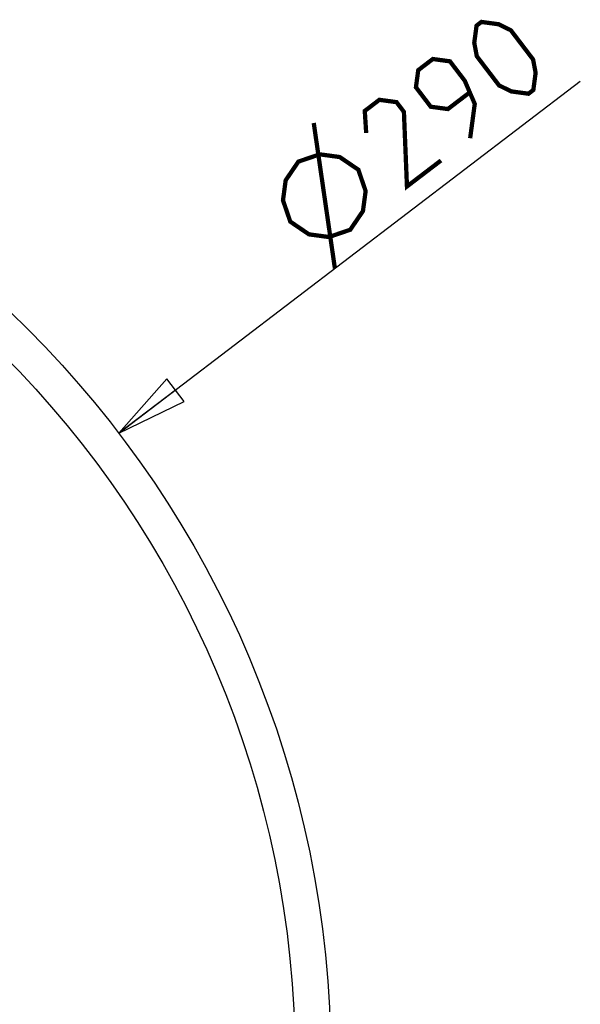
# Model space of a CAD drawing. Units: millimetres. Extents: x 0 to 420, y 0 to 297.
# Drawn here: x 117 to 136, y 109 to 144 of the extents above; entities that cross this region are included whole.
import ezdxf

# ---------------------------------------------------------------- set-up
doc = ezdxf.new("R2010")
doc.units = ezdxf.units.MM
doc.header["$LTSCALE"] = 23.1
doc.layers.get('0').update_dxf_attribs({"linetype": 'CONTINUOUS'})
doc.layers.add('7_ALL_FEATURES', color=7, linetype='CONTINUOUS')
doc.styles.get("Standard").update_dxf_attribs({"font": 'txt', "width": 0.85})
doc.dimstyles.new('DIMSTYLE_1', dxfattribs={"dimtxt": 3, "dimasz": 2.5, "dimexe": 0.18, "dimexo": 0.0625, "dimgap": 0.09, "dimtad": 1, "dimlfac": 4, "dimdsep": 46, "dimtxsty": 'STANDARD', "dimblk": 'CLOSED', "dimblk1": 'CLOSED', "dimblk2": 'CLOSED', "dimcen": 0.09, "dimadec": 0, "dimazin": 0, "dimtp": 0.5, "dimtm": 0.5, "dimtfac": 1, "dimtofl": 0, "dimtmove": 0, "dimatfit": 3, "dimldrblk": 'CLOSED', "dimfxl": 1, "dimtolj": 1, "dimarcsym": 0})

# ---------------------------------------------------------------- blocks, each defined once
blk = doc.blocks.new('_CLOSED')
at = {"color": 0, "linetype": 'BYBLOCK'}
for p, q in [((0, 0), (-1, 0.2)), ((-1, 0.2), (-1, -0.2)), ((-1, -0.2), (0, 0)), ((-1, 0), (0, 0))]:
    blk.add_line(p, q, dxfattribs=at)
blk = doc.blocks.new('*D0')
at = {"color": 2, "linetype": 'CONTINUOUS'}
blk.add_line((120.093, 129.379), (136.272, 141.72), dxfattribs=at)
at = {"color": 2, "linetype": 'CONTINUOUS', "xscale": 2.5, "yscale": 2.5, "zscale": 2.5, "rotation": 217.3353814875}
blk.add_blockref('_CLOSED', (120.093, 129.379), dxfattribs=at)

msp = doc.modelspace()

# ---------------------------------------------------------------- linework, layer by layer
at = {"color": 2, "linetype": 'CONTINUOUS', "const_width": 0.15}
for points in [[(133.4233, 141.5684), (132.6435, 142.5907), (132.554, 143.0614), (132.6348, 143.6621), (132.8052, 143.7921), (133.4059, 143.7112), (133.8362, 143.5004), (134.6159, 142.4782), (134.7055, 142.0075), (134.6246, 141.4068), (134.4543, 141.2768), (133.8536, 141.3577), (133.4233, 141.5684)], [(132.4097, 139.7173), (132.5714, 140.9187), (132.2219, 141.7301), (131.7021, 142.4116), (131.1014, 142.4925), (130.5903, 142.1026), (130.5094, 141.5019), (131.0293, 140.8204), (131.63, 140.7396), (132.3683, 141.3027)], [(131.3874, 138.9375), (130.1948, 138.0278), (130.0878, 140.6413), (129.8279, 140.9821), (129.2273, 141.0629), (128.7161, 140.673), (128.7652, 139.902)], [(127.668, 135.1572), (126.9266, 140.2513)], [(126.1047, 136.7946), (125.8486, 137.5425), (125.9429, 138.2433), (126.3876, 138.8969), (127.1356, 139.153), (127.8363, 139.0587), (128.49, 138.614), (128.7461, 137.866), (128.6517, 137.1653), (128.2071, 136.5116), (127.4591, 136.2555), (126.7583, 136.3499), (126.1047, 136.7946)]]:
    msp.add_lwpolyline(points, dxfattribs=at)
at = {"layer": '7_ALL_FEATURES', "color": 7, "linetype": 'CONTINUOUS'}
msp.add_circle((91.2708, 107.3944), 36.25, dxfattribs=at)
at = {"layer": '7_ALL_FEATURES', "color": 3, "linetype": 'CONTINUOUS'}
msp.add_circle((91.2708, 107.3944), 35, dxfattribs=at)

# ---------------------------------------------------------------- dimensions: what is measured, and where the dimension line sits
at = {"color": 2, "linetype": 'CONTINUOUS'}
dim = msp.add_diameter_dim_2p(p1=(120.0932, 129.3793), p2=(62.4485, 85.4095), dimstyle='DIMSTYLE_1', dxfattribs=at)
dim.commit()
dim.dimension.update_dxf_attribs({"geometry": '*D0', "text_midpoint": (127.0144, 135.6019), "dimtype": 163})

doc.saveas('drawing.dxf')
